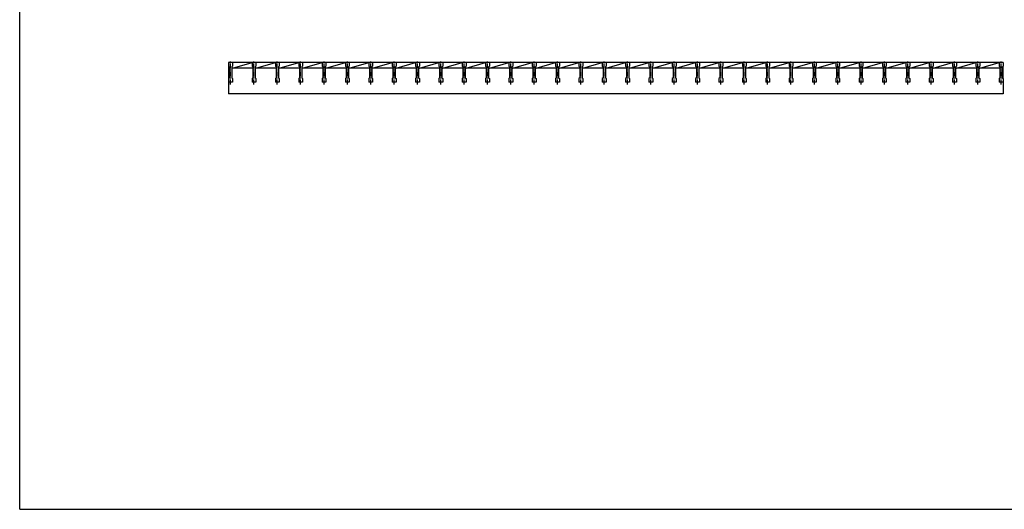
# Model space of a CAD drawing. Extents: x 25 to 1925, y 50 to 1400.
# Drawn here: x 25 to 1290, y 50 to 679 of the extents above; entities that cross this region are included whole.
import ezdxf

# ---------------------------------------------------------------- set-up
doc = ezdxf.new("R2010")
doc.units = 0
doc.header["$LTSCALE"] = 0.2
doc.linetypes.add('CENTER', pattern=[50.8, 31.75, -6.35, 6.35, -6.35])
doc.layers.add('LAY-10', color=7, linetype='CONTINUOUS')
doc.layers.add('LAY-255', color=7, linetype='CONTINUOUS')

msp = doc.modelspace()

# ---------------------------------------------------------------- linework, layer by layer
at = {"layer": 'LAY-10', "color": 7, "linetype": 'CONTINUOUS'}
for p, q in [((293.5, 623.5), (293.5, 583.5)), ((1288.5, 623.5), (293.5, 623.5)), ((298.5, 623.5), (298.5, 618.9999)), ((298.5, 616.429), (323.5, 623.5)), ((323.5, 623.5), (323.5, 618.9999)), ((328.5, 623.5), (328.5, 618.9999)), ((328.5, 616.429), (353.5, 623.5)), ((353.5, 623.5), (353.5, 618.9999)), ((358.5, 623.5), (358.5, 618.9999)), ((358.5, 616.429), (383.5, 623.5)), ((383.5, 623.5), (383.5, 618.9999)), ((388.5, 623.5), (388.5, 618.9999)), ((388.5, 616.429), (413.5, 623.5)), ((413.5, 623.5), (413.5, 618.9999)), ((418.5, 623.5), (418.5, 618.9999)), ((418.5, 616.429), (443.5, 623.5)), ((443.5, 623.5), (443.5, 618.9999)), ((448.5, 623.5), (448.5, 618.9999)), ((448.5, 616.429), (473.5, 623.5)), ((473.5, 623.5), (473.5, 618.9999)), ((478.5, 623.5), (478.5, 618.9999)), ((478.5, 616.429), (503.5, 623.5)), ((503.5, 623.5), (503.5, 618.9999)), ((508.5, 623.5), (508.5, 618.9999)), ((508.5, 616.429), (533.5, 623.5)), ((533.5, 623.5), (533.5, 618.9999)), ((538.5, 623.5), (538.5, 618.9999)), ((538.5, 616.429), (563.5, 623.5)), ((563.5, 623.5), (563.5, 618.9999)), ((568.5, 623.5), (568.5, 618.9999)), ((568.5, 616.429), (593.5, 623.5)), ((593.5, 623.5), (593.5, 618.9999)), ((598.5, 623.5), (598.5, 618.9999)), ((598.5, 616.429), (623.5, 623.5)), ((623.5, 623.5), (623.5, 618.9999)), ((628.5, 623.5), (628.5, 618.9999)), ((628.5, 616.429), (653.5, 623.5)), ((653.5, 623.5), (653.5, 618.9999)), ((658.5, 623.5), (658.5, 618.9999)), ((658.5, 616.429), (683.5, 623.5)), ((683.5, 623.5), (683.5, 618.9999)), ((688.5, 623.5), (688.5, 618.9999)), ((688.5, 616.429), (713.5, 623.5)), ((713.5, 623.5), (713.5, 618.9999)), ((718.5, 623.5), (718.5, 618.9999)), ((718.5, 616.429), (743.5, 623.5)), ((743.5, 623.5), (743.5, 618.9999)), ((748.5, 623.5), (748.5, 618.9999)), ((748.5, 616.429), (773.5, 623.5)), ((773.5, 623.5), (773.5, 618.9999)), ((778.5, 623.5), (778.5, 618.9999)), ((778.5, 616.429), (803.5, 623.5)), ((803.5, 623.5), (803.5, 618.9999)), ((808.5, 623.5), (808.5, 618.9999)), ((808.5, 616.429), (833.5, 623.5)), ((833.5, 623.5), (833.5, 618.9999)), ((838.5, 623.5), (838.5, 618.9999)), ((838.5, 616.429), (863.5, 623.5)), ((863.5, 623.5), (863.5, 618.9999)), ((868.5, 623.5), (868.5, 618.9999)), ((868.5, 616.429), (893.5, 623.5)), ((893.5, 623.5), (893.5, 618.9999)), ((898.5, 623.5), (898.5, 618.9999)), ((898.5, 616.429), (923.5, 623.5)), ((923.5, 623.5), (923.5, 618.9999)), ((928.5, 623.5), (928.5, 618.9999)), ((928.5, 616.429), (953.5, 623.5)), ((953.5, 623.5), (953.5, 618.9999)), ((958.5, 623.5), (958.5, 618.9999)), ((958.5, 616.429), (983.5, 623.5)), ((983.5, 623.5), (983.5, 618.9999)), ((988.5, 623.5), (988.5, 618.9999)), ((988.5, 616.429), (1013.5, 623.5)), ((1013.5, 623.5), (1013.5, 618.9999)), ((1018.5, 623.5), (1018.5, 618.9999)), ((1018.5, 616.429), (1043.5, 623.5)), ((1043.5, 623.5), (1043.5, 618.9999)), ((1048.5, 623.5), (1048.5, 618.9999)), ((1048.5, 616.429), (1073.5, 623.5)), ((1073.5, 623.5), (1073.5, 618.9999)), ((1078.5, 623.5), (1078.5, 618.9999)), ((1078.5, 616.429), (1103.5, 623.5)), ((1103.5, 623.5), (1103.5, 618.9999)), ((1108.5, 623.5), (1108.5, 618.9999)), ((1108.5, 616.429), (1133.5, 623.5)), ((1133.5, 623.5), (1133.5, 618.9999)), ((1138.5, 623.5), (1138.5, 618.9999)), ((1138.5, 616.429), (1163.5, 623.5)), ((1163.5, 623.5), (1163.5, 618.9999)), ((1168.5, 623.5), (1168.5, 618.9999)), ((1168.5, 616.429), (1193.5, 623.5)), ((1193.5, 623.5), (1193.5, 618.9999)), ((1198.5, 623.5), (1198.5, 618.9999)), ((1198.5, 616.429), (1223.5, 623.5)), ((1223.5, 623.5), (1223.5, 618.9999)), ((1228.5, 623.5), (1228.5, 618.9999)), ((1228.5, 616.429), (1253.5, 623.5)), ((1253.5, 623.5), (1253.5, 618.9999)), ((1258.5, 623.5), (1258.5, 618.9999)), ((1258.5, 616.429), (1283.5, 623.5)), ((1283.5, 623.5), (1283.5, 618.9999)), ((1288.5, 623.5), (1288.5, 618.9999)), ((293.5, 618.9999), (294.5, 617.9999)), ((294.5, 617.9999), (294.5, 603.9999)), ((297.5, 617.9999), (298.5, 618.9999)), ((297.5, 617.9999), (297.5, 603.9999)), ((324.5, 616.429), (297.5, 616.429)), ((323.5, 618.9999), (324.5, 617.9999)), ((324.5, 617.9999), (324.5, 603.9999)), ((327.5, 617.9999), (328.5, 618.9999)), ((327.5, 617.9999), (327.5, 603.9999)), ((354.5, 616.429), (327.5, 616.429)), ((353.5, 618.9999), (354.5, 617.9999)), ((354.5, 617.9999), (354.5, 603.9999)), ((357.5, 617.9999), (358.5, 618.9999)), ((357.5, 617.9999), (357.5, 603.9999)), ((384.5, 616.429), (357.5, 616.429)), ((383.5, 618.9999), (384.5, 617.9999)), ((384.5, 617.9999), (384.5, 603.9999)), ((387.5, 617.9999), (388.5, 618.9999)), ((387.5, 617.9999), (387.5, 603.9999)), ((414.5, 616.429), (387.5, 616.429)), ((413.5, 618.9999), (414.5, 617.9999)), ((414.5, 617.9999), (414.5, 603.9999)), ((417.5, 617.9999), (418.5, 618.9999)), ((417.5, 617.9999), (417.5, 603.9999)), ((444.5, 616.429), (417.5, 616.429)), ((443.5, 618.9999), (444.5, 617.9999)), ((444.5, 617.9999), (444.5, 603.9999)), ((447.5, 617.9999), (448.5, 618.9999)), ((447.5, 617.9999), (447.5, 603.9999)), ((474.5, 616.429), (447.5, 616.429)), ((473.5, 618.9999), (474.5, 617.9999)), ((474.5, 617.9999), (474.5, 603.9999)), ((477.5, 617.9999), (478.5, 618.9999)), ((477.5, 617.9999), (477.5, 603.9999)), ((504.5, 616.429), (477.5, 616.429)), ((503.5, 618.9999), (504.5, 617.9999)), ((504.5, 617.9999), (504.5, 603.9999)), ((507.5, 617.9999), (508.5, 618.9999)), ((507.5, 617.9999), (507.5, 603.9999)), ((534.5, 616.429), (507.5, 616.429)), ((533.5, 618.9999), (534.5, 617.9999)), ((534.5, 617.9999), (534.5, 603.9999)), ((537.5, 617.9999), (538.5, 618.9999)), ((537.5, 617.9999), (537.5, 603.9999)), ((564.5, 616.429), (537.5, 616.429)), ((563.5, 618.9999), (564.5, 617.9999)), ((564.5, 617.9999), (564.5, 603.9999)), ((567.5, 617.9999), (568.5, 618.9999)), ((567.5, 617.9999), (567.5, 603.9999)), ((594.5, 616.429), (567.5, 616.429)), ((593.5, 618.9999), (594.5, 617.9999)), ((594.5, 617.9999), (594.5, 603.9999)), ((597.5, 617.9999), (598.5, 618.9999)), ((597.5, 617.9999), (597.5, 603.9999)), ((624.5, 616.429), (597.5, 616.429)), ((623.5, 618.9999), (624.5, 617.9999)), ((624.5, 617.9999), (624.5, 603.9999)), ((627.5, 617.9999), (628.5, 618.9999)), ((627.5, 617.9999), (627.5, 603.9999)), ((654.5, 616.429), (627.5, 616.429)), ((653.5, 618.9999), (654.5, 617.9999)), ((654.5, 617.9999), (654.5, 603.9999)), ((657.5, 617.9999), (658.5, 618.9999)), ((657.5, 617.9999), (657.5, 603.9999)), ((684.5, 616.429), (657.5, 616.429)), ((683.5, 618.9999), (684.5, 617.9999)), ((684.5, 617.9999), (684.5, 603.9999)), ((687.5, 617.9999), (688.5, 618.9999)), ((687.5, 617.9999), (687.5, 603.9999)), ((714.5, 616.429), (687.5, 616.429)), ((713.5, 618.9999), (714.5, 617.9999)), ((714.5, 617.9999), (714.5, 603.9999)), ((717.5, 617.9999), (718.5, 618.9999)), ((717.5, 617.9999), (717.5, 603.9999)), ((744.5, 616.429), (717.5, 616.429)), ((743.5, 618.9999), (744.5, 617.9999)), ((744.5, 617.9999), (744.5, 603.9999)), ((747.5, 617.9999), (748.5, 618.9999)), ((747.5, 617.9999), (747.5, 603.9999)), ((774.5, 616.429), (747.5, 616.429)), ((773.5, 618.9999), (774.5, 617.9999)), ((774.5, 617.9999), (774.5, 603.9999)), ((777.5, 617.9999), (778.5, 618.9999)), ((777.5, 617.9999), (777.5, 603.9999)), ((804.5, 616.429), (777.5, 616.429)), ((803.5, 618.9999), (804.5, 617.9999)), ((804.5, 617.9999), (804.5, 603.9999)), ((807.5, 617.9999), (808.5, 618.9999)), ((807.5, 617.9999), (807.5, 603.9999)), ((834.5, 616.429), (807.5, 616.429)), ((833.5, 618.9999), (834.5, 617.9999)), ((834.5, 617.9999), (834.5, 603.9999)), ((837.5, 617.9999), (838.5, 618.9999)), ((837.5, 617.9999), (837.5, 603.9999)), ((864.5, 616.429), (837.5, 616.429)), ((863.5, 618.9999), (864.5, 617.9999)), ((864.5, 617.9999), (864.5, 603.9999)), ((867.5, 617.9999), (868.5, 618.9999)), ((867.5, 617.9999), (867.5, 603.9999)), ((894.5, 616.429), (867.5, 616.429)), ((893.5, 618.9999), (894.5, 617.9999)), ((894.5, 617.9999), (894.5, 603.9999)), ((897.5, 617.9999), (898.5, 618.9999)), ((897.5, 617.9999), (897.5, 603.9999)), ((924.5, 616.429), (897.5, 616.429)), ((923.5, 618.9999), (924.5, 617.9999)), ((924.5, 617.9999), (924.5, 603.9999)), ((927.5, 617.9999), (928.5, 618.9999)), ((927.5, 617.9999), (927.5, 603.9999)), ((954.5, 616.429), (927.5, 616.429)), ((953.5, 618.9999), (954.5, 617.9999)), ((954.5, 617.9999), (954.5, 603.9999)), ((957.5, 617.9999), (958.5, 618.9999)), ((957.5, 617.9999), (957.5, 603.9999)), ((984.5, 616.429), (957.5, 616.429)), ((983.5, 618.9999), (984.5, 617.9999)), ((984.5, 617.9999), (984.5, 603.9999)), ((987.5, 617.9999), (988.5, 618.9999)), ((987.5, 617.9999), (987.5, 603.9999)), ((1014.5, 616.429), (987.5, 616.429)), ((1013.5, 618.9999), (1014.5, 617.9999)), ((1014.5, 617.9999), (1014.5, 603.9999)), ((1017.5, 617.9999), (1018.5, 618.9999)), ((1017.5, 617.9999), (1017.5, 603.9999)), ((1044.5, 616.429), (1017.5, 616.429)), ((1043.5, 618.9999), (1044.5, 617.9999)), ((1044.5, 617.9999), (1044.5, 603.9999)), ((1047.5, 617.9999), (1048.5, 618.9999)), ((1047.5, 617.9999), (1047.5, 603.9999)), ((1074.5, 616.429), (1047.5, 616.429)), ((1073.5, 618.9999), (1074.5, 617.9999)), ((1074.5, 617.9999), (1074.5, 603.9999)), ((1077.5, 617.9999), (1078.5, 618.9999)), ((1077.5, 617.9999), (1077.5, 603.9999)), ((1104.5, 616.429), (1077.5, 616.429)), ((1103.5, 618.9999), (1104.5, 617.9999)), ((1104.5, 617.9999), (1104.5, 603.9999)), ((1107.5, 617.9999), (1108.5, 618.9999)), ((1107.5, 617.9999), (1107.5, 603.9999)), ((1134.5, 616.429), (1107.5, 616.429)), ((1133.5, 618.9999), (1134.5, 617.9999)), ((1134.5, 617.9999), (1134.5, 603.9999)), ((1137.5, 617.9999), (1138.5, 618.9999)), ((1137.5, 617.9999), (1137.5, 603.9999)), ((1164.5, 616.429), (1137.5, 616.429)), ((1163.5, 618.9999), (1164.5, 617.9999)), ((1164.5, 617.9999), (1164.5, 603.9999)), ((1167.5, 617.9999), (1168.5, 618.9999)), ((1167.5, 617.9999), (1167.5, 603.9999)), ((1194.5, 616.429), (1167.5, 616.429)), ((1193.5, 618.9999), (1194.5, 617.9999)), ((1194.5, 617.9999), (1194.5, 603.9999)), ((1197.5, 617.9999), (1198.5, 618.9999)), ((1197.5, 617.9999), (1197.5, 603.9999)), ((1224.5, 616.429), (1197.5, 616.429)), ((1223.5, 618.9999), (1224.5, 617.9999)), ((1224.5, 617.9999), (1224.5, 603.9999)), ((1227.5, 617.9999), (1228.5, 618.9999)), ((1227.5, 617.9999), (1227.5, 603.9999)), ((1254.5, 616.429), (1227.5, 616.429)), ((1253.5, 618.9999), (1254.5, 617.9999)), ((1254.5, 617.9999), (1254.5, 603.9999)), ((1257.5, 617.9999), (1258.5, 618.9999)), ((1257.5, 617.9999), (1257.5, 603.9999)), ((1284.5, 616.429), (1257.5, 616.429)), ((1283.5, 618.9999), (1284.5, 617.9999)), ((1284.5, 617.9999), (1284.5, 603.9999)), ((1287.5, 617.9999), (1288.5, 618.9999)), ((1287.5, 617.9999), (1287.5, 603.9999)), ((1288.5, 602.9999), (1288.5, 618.9999)), ((294.5, 603.9999), (293.5, 602.9999)), ((298.5, 598.4999), (293.5, 598.4999)), ((297.5, 603.9999), (298.5, 602.9999)), ((298.5, 602.9999), (298.5, 598.4999)), ((324.5, 603.9999), (323.5, 602.9999)), ((323.5, 602.9999), (323.5, 598.4999)), ((328.5, 598.4999), (323.5, 598.4999)), ((327.5, 603.9999), (328.5, 602.9999)), ((328.5, 602.9999), (328.5, 598.4999)), ((354.5, 603.9999), (353.5, 602.9999)), ((353.5, 602.9999), (353.5, 598.4999)), ((358.5, 598.4999), (353.5, 598.4999)), ((357.5, 603.9999), (358.5, 602.9999)), ((358.5, 602.9999), (358.5, 598.4999)), ((384.5, 603.9999), (383.5, 602.9999)), ((383.5, 602.9999), (383.5, 598.4999)), ((388.5, 598.4999), (383.5, 598.4999)), ((387.5, 603.9999), (388.5, 602.9999)), ((388.5, 602.9999), (388.5, 598.4999)), ((414.5, 603.9999), (413.5, 602.9999)), ((413.5, 602.9999), (413.5, 598.4999)), ((418.5, 598.4999), (413.5, 598.4999)), ((417.5, 603.9999), (418.5, 602.9999)), ((418.5, 602.9999), (418.5, 598.4999)), ((444.5, 603.9999), (443.5, 602.9999)), ((443.5, 602.9999), (443.5, 598.4999)), ((448.5, 598.4999), (443.5, 598.4999)), ((447.5, 603.9999), (448.5, 602.9999)), ((448.5, 602.9999), (448.5, 598.4999)), ((474.5, 603.9999), (473.5, 602.9999)), ((473.5, 602.9999), (473.5, 598.4999)), ((478.5, 598.4999), (473.5, 598.4999)), ((477.5, 603.9999), (478.5, 602.9999)), ((478.5, 602.9999), (478.5, 598.4999)), ((504.5, 603.9999), (503.5, 602.9999)), ((503.5, 602.9999), (503.5, 598.4999)), ((508.5, 598.4999), (503.5, 598.4999)), ((507.5, 603.9999), (508.5, 602.9999)), ((508.5, 602.9999), (508.5, 598.4999)), ((534.5, 603.9999), (533.5, 602.9999)), ((533.5, 602.9999), (533.5, 598.4999)), ((538.5, 598.4999), (533.5, 598.4999)), ((537.5, 603.9999), (538.5, 602.9999)), ((538.5, 602.9999), (538.5, 598.4999)), ((564.5, 603.9999), (563.5, 602.9999)), ((563.5, 602.9999), (563.5, 598.4999)), ((568.5, 598.4999), (563.5, 598.4999)), ((567.5, 603.9999), (568.5, 602.9999)), ((568.5, 602.9999), (568.5, 598.4999)), ((594.5, 603.9999), (593.5, 602.9999)), ((593.5, 602.9999), (593.5, 598.4999)), ((598.5, 598.4999), (593.5, 598.4999)), ((597.5, 603.9999), (598.5, 602.9999)), ((598.5, 602.9999), (598.5, 598.4999)), ((624.5, 603.9999), (623.5, 602.9999)), ((623.5, 602.9999), (623.5, 598.4999)), ((628.5, 598.4999), (623.5, 598.4999)), ((627.5, 603.9999), (628.5, 602.9999)), ((628.5, 602.9999), (628.5, 598.4999)), ((654.5, 603.9999), (653.5, 602.9999)), ((653.5, 602.9999), (653.5, 598.4999)), ((658.5, 598.4999), (653.5, 598.4999)), ((657.5, 603.9999), (658.5, 602.9999)), ((658.5, 602.9999), (658.5, 598.4999)), ((684.5, 603.9999), (683.5, 602.9999)), ((683.5, 602.9999), (683.5, 598.4999)), ((688.5, 598.4999), (683.5, 598.4999)), ((687.5, 603.9999), (688.5, 602.9999)), ((688.5, 602.9999), (688.5, 598.4999)), ((714.5, 603.9999), (713.5, 602.9999)), ((713.5, 602.9999), (713.5, 598.4999)), ((718.5, 598.4999), (713.5, 598.4999)), ((717.5, 603.9999), (718.5, 602.9999)), ((718.5, 602.9999), (718.5, 598.4999)), ((744.5, 603.9999), (743.5, 602.9999)), ((743.5, 602.9999), (743.5, 598.4999)), ((748.5, 598.4999), (743.5, 598.4999)), ((747.5, 603.9999), (748.5, 602.9999)), ((748.5, 602.9999), (748.5, 598.4999)), ((774.5, 603.9999), (773.5, 602.9999)), ((773.5, 602.9999), (773.5, 598.4999)), ((778.5, 598.4999), (773.5, 598.4999)), ((777.5, 603.9999), (778.5, 602.9999)), ((778.5, 602.9999), (778.5, 598.4999)), ((804.5, 603.9999), (803.5, 602.9999)), ((803.5, 602.9999), (803.5, 598.4999)), ((808.5, 598.4999), (803.5, 598.4999)), ((807.5, 603.9999), (808.5, 602.9999)), ((808.5, 602.9999), (808.5, 598.4999)), ((834.5, 603.9999), (833.5, 602.9999)), ((833.5, 602.9999), (833.5, 598.4999)), ((838.5, 598.4999), (833.5, 598.4999)), ((837.5, 603.9999), (838.5, 602.9999)), ((838.5, 602.9999), (838.5, 598.4999)), ((864.5, 603.9999), (863.5, 602.9999)), ((863.5, 602.9999), (863.5, 598.4999)), ((868.5, 598.4999), (863.5, 598.4999)), ((867.5, 603.9999), (868.5, 602.9999)), ((868.5, 602.9999), (868.5, 598.4999)), ((894.5, 603.9999), (893.5, 602.9999)), ((893.5, 602.9999), (893.5, 598.4999)), ((898.5, 598.4999), (893.5, 598.4999)), ((897.5, 603.9999), (898.5, 602.9999)), ((898.5, 602.9999), (898.5, 598.4999)), ((924.5, 603.9999), (923.5, 602.9999)), ((923.5, 602.9999), (923.5, 598.4999)), ((928.5, 598.4999), (923.5, 598.4999)), ((927.5, 603.9999), (928.5, 602.9999)), ((928.5, 602.9999), (928.5, 598.4999)), ((954.5, 603.9999), (953.5, 602.9999)), ((953.5, 602.9999), (953.5, 598.4999)), ((958.5, 598.4999), (953.5, 598.4999)), ((957.5, 603.9999), (958.5, 602.9999)), ((958.5, 602.9999), (958.5, 598.4999)), ((984.5, 603.9999), (983.5, 602.9999)), ((983.5, 602.9999), (983.5, 598.4999)), ((988.5, 598.4999), (983.5, 598.4999)), ((987.5, 603.9999), (988.5, 602.9999)), ((988.5, 602.9999), (988.5, 598.4999)), ((1014.5, 603.9999), (1013.5, 602.9999)), ((1013.5, 602.9999), (1013.5, 598.4999)), ((1018.5, 598.4999), (1013.5, 598.4999)), ((1017.5, 603.9999), (1018.5, 602.9999)), ((1018.5, 602.9999), (1018.5, 598.4999)), ((1044.5, 603.9999), (1043.5, 602.9999)), ((1043.5, 602.9999), (1043.5, 598.4999)), ((1048.5, 598.4999), (1043.5, 598.4999)), ((1047.5, 603.9999), (1048.5, 602.9999)), ((1048.5, 602.9999), (1048.5, 598.4999)), ((1074.5, 603.9999), (1073.5, 602.9999)), ((1073.5, 602.9999), (1073.5, 598.4999)), ((1078.5, 598.4999), (1073.5, 598.4999)), ((1077.5, 603.9999), (1078.5, 602.9999)), ((1078.5, 602.9999), (1078.5, 598.4999)), ((1104.5, 603.9999), (1103.5, 602.9999)), ((1103.5, 602.9999), (1103.5, 598.4999)), ((1108.5, 598.4999), (1103.5, 598.4999)), ((1107.5, 603.9999), (1108.5, 602.9999)), ((1108.5, 602.9999), (1108.5, 598.4999)), ((1134.5, 603.9999), (1133.5, 602.9999)), ((1133.5, 602.9999), (1133.5, 598.4999)), ((1138.5, 598.4999), (1133.5, 598.4999)), ((1137.5, 603.9999), (1138.5, 602.9999)), ((1138.5, 602.9999), (1138.5, 598.4999)), ((1164.5, 603.9999), (1163.5, 602.9999)), ((1163.5, 602.9999), (1163.5, 598.4999)), ((1168.5, 598.4999), (1163.5, 598.4999)), ((1167.5, 603.9999), (1168.5, 602.9999)), ((1168.5, 602.9999), (1168.5, 598.4999)), ((1194.5, 603.9999), (1193.5, 602.9999)), ((1193.5, 602.9999), (1193.5, 598.4999)), ((1198.5, 598.4999), (1193.5, 598.4999)), ((1197.5, 603.9999), (1198.5, 602.9999)), ((1198.5, 602.9999), (1198.5, 598.4999)), ((1224.5, 603.9999), (1223.5, 602.9999)), ((1223.5, 602.9999), (1223.5, 598.4999)), ((1228.5, 598.4999), (1223.5, 598.4999)), ((1227.5, 603.9999), (1228.5, 602.9999)), ((1228.5, 602.9999), (1228.5, 598.4999)), ((1254.5, 603.9999), (1253.5, 602.9999)), ((1253.5, 602.9999), (1253.5, 598.4999)), ((1258.5, 598.4999), (1253.5, 598.4999)), ((1257.5, 603.9999), (1258.5, 602.9999)), ((1258.5, 602.9999), (1258.5, 598.4999)), ((1284.5, 603.9999), (1283.5, 602.9999)), ((1283.5, 602.9999), (1283.5, 598.4999)), ((1288.5, 598.4999), (1283.5, 598.4999)), ((1287.5, 603.9999), (1288.5, 602.9999)), ((1288.5, 602.9999), (1288.5, 598.4999)), ((1288.5, 598.4999), (1288.5, 583.5)), ((1288.5, 583.5), (293.5, 583.5))]:
    msp.add_line(p, q, dxfattribs=at)
at = {"layer": 'LAY-10', "color": 2, "linetype": 'CENTER'}
for p, q in [((296, 595.4999), (296, 625.45)), ((326, 595.4999), (326, 625.45)), ((356, 595.4999), (356, 625.45)), ((386, 595.4999), (386, 625.45)), ((416, 595.4999), (416, 625.45)), ((446, 595.4999), (446, 625.45)), ((476, 595.4999), (476, 625.45)), ((506, 595.4999), (506, 625.45)), ((536, 595.4999), (536, 625.45)), ((566, 595.4999), (566, 625.45)), ((596, 595.4999), (596, 625.45)), ((626, 595.4999), (626, 625.45)), ((656, 595.4999), (656, 625.45)), ((686, 595.4999), (686, 625.45)), ((716, 595.4999), (716, 625.45)), ((746, 595.4999), (746, 625.45)), ((776, 595.4999), (776, 625.45)), ((806, 595.4999), (806, 625.45)), ((836, 595.4999), (836, 625.45)), ((866, 595.4999), (866, 625.45)), ((896, 595.4999), (896, 625.45)), ((926, 595.4999), (926, 625.45)), ((956, 595.4999), (956, 625.45)), ((986, 595.4999), (986, 625.45)), ((1016, 595.4999), (1016, 625.45)), ((1046, 595.4999), (1046, 625.45)), ((1076, 595.4999), (1076, 625.45)), ((1106, 595.4999), (1106, 625.45)), ((1136, 595.4999), (1136, 625.45)), ((1166, 595.4999), (1166, 625.45)), ((1196, 595.4999), (1196, 625.45)), ((1226, 595.4999), (1226, 625.45)), ((1256, 595.4999), (1256, 625.45)), ((1286, 595.4999), (1286, 625.45))]:
    msp.add_line(p, q, dxfattribs=at)
at = {"layer": 'LAY-255', "color": 7, "linetype": 'CONTINUOUS'}
for q in [(25, 1400), (1925, 50)]:
    msp.add_line((25, 50), q, dxfattribs=at)

doc.saveas('drawing.dxf')
